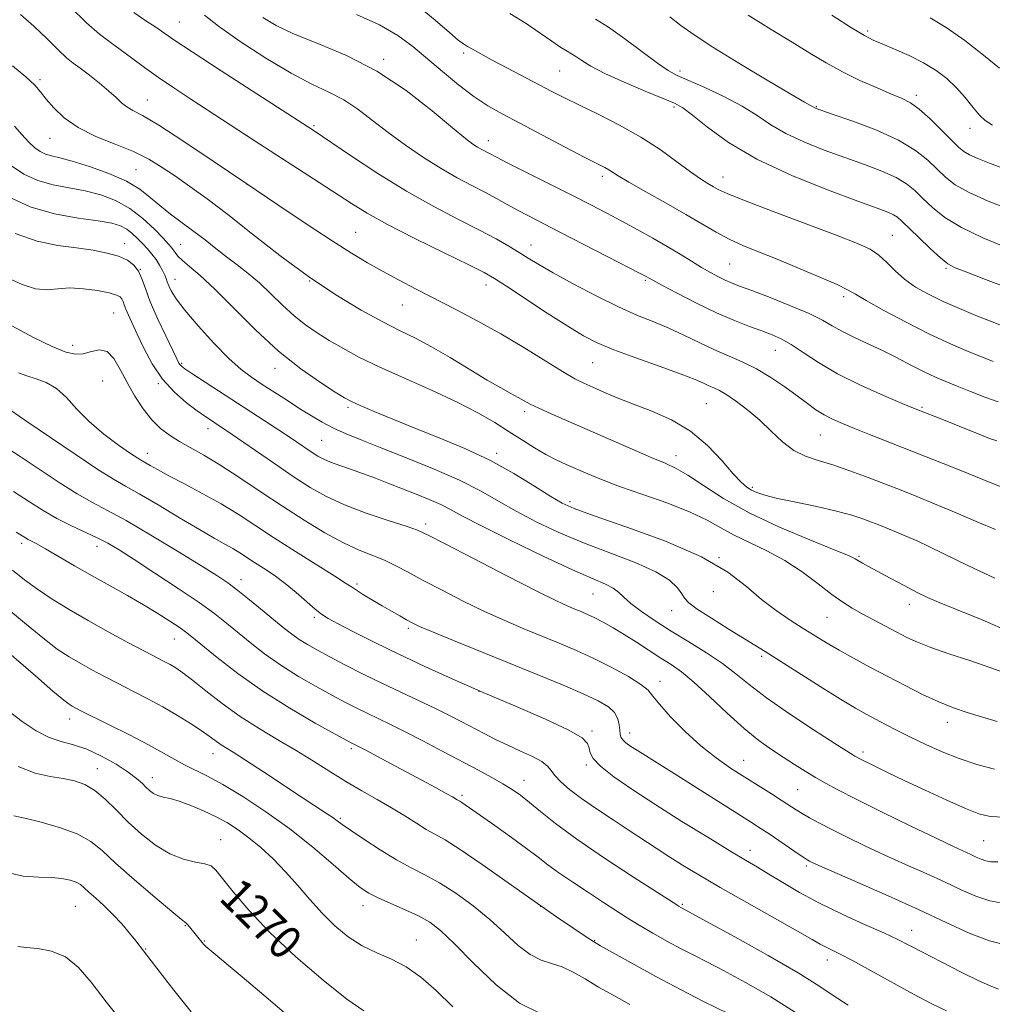
# Model space of a CAD drawing. Extents: x 2079800 to 2082700, y 314800 to 317700.
# Drawn here: x 2081583 to 2081815, y 316245 to 316479 of the extents above; entities that cross this region are included whole.
import ezdxf

# ---------------------------------------------------------------- set-up
doc = ezdxf.new("R2010")
doc.units = 0
doc.header["$MEASUREMENT"] = 0
for name, color, linetype, lineweight in [('DTM SPOT ELEVATION', 2, 'Continuous', 13), ('INDEX CONTOUR', 41, 'Continuous', 13), ('INDEX CONTOUR LABEL', 244, 'Continuous', 0), ('INTERMEDIATE CONTOUR', 44, 'Continuous', 0)]:
    doc.layers.add(name, color=color, linetype=linetype, lineweight=lineweight)
doc.styles.add('Style-ITALICS', font='ITALICS.shx')

msp = doc.modelspace()

# ---------------------------------------------------------------- linework, layer by layer
at = {"layer": 'DTM SPOT ELEVATION'}
for p in [(2081621.04, 316478.39, 1231.1), (2081785, 316476.28, 1213.7), (2081688.81, 316471.06, 1224.3), (2081669.69, 316469.54, 1227.7), (2081711.62, 316466.73, 1223), (2081740.32, 316466.78, 1219.6), (2081587.92, 316464.72, 1237.7), (2081613.42, 316459.87, 1235.2), (2081796.53, 316460.96, 1215.6), (2081738.89, 316458.16, 1222.3), (2081772.71, 316458.28, 1217.9), (2081653.12, 316453.73, 1231.8), (2081809.32, 316453.08, 1214.6), (2081590.31, 316450.72, 1238.8), (2081694.63, 316450.16, 1227.4), (2081610.79, 316443.24, 1239), (2081721.78, 316441.65, 1226.4), (2081750.5, 316441.51, 1223.3), (2081637.18, 316439.73, 1236), (2081663.02, 316428.34, 1235.1), (2081790.84, 316427.62, 1223.1), (2081608.05, 316425.66, 1245.4), (2081621.36, 316425.48, 1241.1), (2081704.79, 316425.32, 1231.3), (2081611.82, 316419.51, 1246), (2081752.08, 316420.82, 1227), (2081803.6, 316419.76, 1222.2), (2081620.03, 316417.1, 1243.3), (2081652.1, 316416.78, 1238), (2081732, 316416.92, 1230.2), (2081694.06, 316415.75, 1234.6), (2081779.22, 316413.01, 1226.4), (2081674.17, 316411.06, 1236.8), (2081605.43, 316409.16, 1249), (2081595.7, 316401.4, 1249.4), (2081762.98, 316400.24, 1230.8), (2081621.66, 316397.11, 1245.8), (2081643.82, 316395.95, 1242.6), (2081719.52, 316397.3, 1234.9), (2081602.84, 316392.89, 1251.3), (2081616.08, 316392.29, 1248.1), (2081661.24, 316386.63, 1242.3), (2081746.54, 316387.51, 1235), (2081797.93, 316386.69, 1229.8), (2081703.3, 316385.62, 1238.4), (2081627.88, 316381.54, 1248.6), (2081773.66, 316380.09, 1232.9), (2081654.99, 316378.78, 1245), (2081613.44, 316375.7, 1251.4), (2081696.61, 316375.73, 1241.6), (2081739.35, 316375.15, 1237.4), (2081757.49, 316367.64, 1235.7), (2081714.07, 316364.21, 1241.6), (2081679.69, 316358.86, 1247.6), (2081583.55, 316354.26, 1260.4), (2081601.44, 316353.56, 1258.6), (2081782.88, 316351.21, 1237.8), (2081749.58, 316350.88, 1242), (2081635.75, 316345.59, 1255.4), (2081663.36, 316344.56, 1251.7), (2081719.53, 316342.18, 1246.9), (2081748.2, 316342.8, 1242.8), (2081794.88, 316339.74, 1238.6), (2081738.31, 316338.23, 1244.7), (2081653.23, 316336.64, 1254.3), (2081775.29, 316336.68, 1240.9), (2081675.62, 316334.04, 1252.3), (2081619.89, 316331.46, 1260.8), (2081759.69, 316327.39, 1244.3), (2081735.52, 316321.41, 1249.4), (2081692.42, 316319.03, 1254), (2081594.97, 316312.46, 1266.6), (2081803.92, 316311.63, 1242.6), (2081719.34, 316309.55, 1253.7), (2081728.26, 316309.12, 1251.4), (2081629.09, 316304.15, 1264.7), (2081662.06, 316305.4, 1260.3), (2081783.82, 316304.57, 1245.6), (2081755.48, 316302.64, 1249.2), (2081601.51, 316300.58, 1269.3), (2081718, 316301.49, 1254.3), (2081614.61, 316298.44, 1267.4), (2081703.15, 316297.82, 1257.3), (2081768.26, 316295.58, 1249), (2081688.37, 316294.27, 1259.7), (2081659.38, 316288.78, 1263.8), (2081630.9, 316283.72, 1269.2), (2081812.62, 316283.45, 1247), (2081756.97, 316281.17, 1253.4), (2081770.35, 316277.46, 1252.3), (2081596.29, 316267.86, 1275), (2081664.81, 316268.01, 1266.6), (2081707.12, 316267.84, 1262), (2081740.84, 316268.35, 1257.8), (2081622.49, 316263.23, 1272.1), (2081795.44, 316262.1, 1253.3), (2081627.02, 316259.61, 1271.9), (2081677.52, 316259.82, 1267.2), (2081719.96, 316259.71, 1261.9), (2081613.09, 316257.66, 1273.9), (2081775.33, 316255.06, 1256.6)]:
    msp.add_point(p, dxfattribs=at)
at = {"layer": 'INDEX CONTOUR'}
for points in [[(2081815.724, 316378.666, 1230), (2081813.998, 316379.263, 1230), (2081811.483, 316380.232, 1230), (2081808.466, 316381.44, 1230), (2081802.605, 316383.801, 1230), (2081797.34, 316385.887, 1230), (2081795.858, 316386.493, 1230), (2081793.192, 316387.606, 1230), (2081788.745, 316389.495, 1230), (2081783.259, 316391.953, 1230), (2081777.81, 316394.656, 1230), (2081773.263, 316397.301, 1230), (2081769.642, 316399.677, 1230), (2081766.759, 316401.6, 1230), (2081764.395, 316402.958, 1230), (2081762.197, 316403.953, 1230), (2081759.779, 316404.864, 1230), (2081756.818, 316405.942, 1230), (2081753.23, 316407.338, 1230), (2081748.992, 316409.175, 1230), (2081744.219, 316411.473, 1230), (2081739.592, 316413.837, 1230), (2081735.926, 316415.769, 1230), (2081733.805, 316416.908, 1230), (2081732.03, 316417.902, 1230), (2081730.776, 316418.561, 1230), (2081723.121, 316422.521, 1230), (2081711.676, 316428.405, 1230), (2081704.168, 316432.247, 1230), (2081701.556, 316433.631, 1230), (2081699.101, 316434.993, 1230), (2081696.584, 316436.403, 1230), (2081693.843, 316437.888, 1230), (2081690.742, 316439.493, 1230), (2081687.257, 316441.33, 1230), (2081683.392, 316443.529, 1230), (2081679.196, 316446.163, 1230), (2081674.904, 316449.085, 1230), (2081670.793, 316452.09, 1230), (2081667.064, 316454.988, 1230), (2081663.601, 316457.63, 1230), (2081660.208, 316459.881, 1230), (2081656.661, 316461.728, 1230), (2081652.607, 316463.639, 1230), (2081647.664, 316466.205, 1230), (2081641.702, 316469.785, 1230), (2081635.586, 316473.794, 1230), (2081630.433, 316477.417, 1230), (2081627.058, 316480.022, 1230)], [(2081817.793, 316424.836, 1220), (2081812.355, 316427.034, 1220), (2081807.272, 316429.447, 1220), (2081803.315, 316431.899, 1220), (2081800.376, 316434.259, 1220), (2081798.128, 316436.405, 1220), (2081796.225, 316438.255, 1220), (2081794.242, 316439.884, 1220), (2081791.73, 316441.401, 1220), (2081788.355, 316442.908, 1220), (2081784.226, 316444.466, 1220), (2081779.565, 316446.125, 1220), (2081774.626, 316447.923, 1220), (2081769.793, 316449.843, 1220), (2081765.482, 316451.859, 1220), (2081761.934, 316453.948, 1220), (2081758.68, 316456.112, 1220), (2081755.076, 316458.359, 1220), (2081750.722, 316460.653, 1220), (2081746.196, 316462.785, 1220), (2081739.635, 316465.697, 1220), (2081737.484, 316466.851, 1220), (2081734.93, 316468.59, 1220), (2081727.171, 316474.44, 1220), (2081723.275, 316477.208, 1220), (2081720.148, 316479.099, 1220)], [(2081818.896, 316322.988, 1240), (2081814.317, 316324.637, 1240), (2081809.263, 316326.341, 1240), (2081804.285, 316327.993, 1240), (2081799.994, 316329.476, 1240), (2081796.803, 316330.725, 1240), (2081794.318, 316331.872, 1240), (2081791.945, 316333.1, 1240), (2081786.376, 316336.062, 1240), (2081783.664, 316337.519, 1240), (2081781.304, 316338.822, 1240), (2081779.015, 316340.23, 1240), (2081776.394, 316342.085, 1240), (2081773.141, 316344.599, 1240), (2081769.352, 316347.456, 1240), (2081765.222, 316350.208, 1240), (2081760.964, 316352.513, 1240), (2081756.847, 316354.452, 1240), (2081753.156, 316356.212, 1240), (2081749.998, 316357.958, 1240), (2081746.777, 316359.773, 1240), (2081742.72, 316361.718, 1240), (2081737.354, 316363.812, 1240), (2081731.402, 316365.914, 1240), (2081725.884, 316367.842, 1240), (2081721.581, 316369.458, 1240), (2081718.31, 316370.801, 1240), (2081713.211, 316373.019, 1240), (2081710.823, 316374.121, 1240), (2081708.344, 316375.408, 1240), (2081705.661, 316376.988, 1240), (2081702.749, 316378.826, 1240), (2081699.606, 316380.854, 1240), (2081696.171, 316383.021, 1240), (2081692.15, 316385.36, 1240), (2081687.187, 316387.925, 1240), (2081681.135, 316390.723, 1240), (2081674.671, 316393.579, 1240), (2081668.678, 316396.275, 1240), (2081663.832, 316398.641, 1240), (2081659.979, 316400.719, 1240), (2081656.759, 316402.599, 1240), (2081653.851, 316404.392, 1240), (2081651.1, 316406.27, 1240), (2081648.392, 316408.425, 1240), (2081645.639, 316410.968, 1240), (2081642.866, 316413.686, 1240), (2081640.127, 316416.287, 1240), (2081637.461, 316418.554, 1240), (2081634.861, 316420.572, 1240), (2081632.307, 316422.504, 1240), (2081629.772, 316424.48, 1240), (2081627.2, 316426.508, 1240), (2081624.53, 316428.565, 1240), (2081618.97, 316432.681, 1240), (2081616.405, 316434.696, 1240), (2081614.105, 316436.66, 1240), (2081611.643, 316438.585, 1240), (2081608.468, 316440.486, 1240), (2081604.268, 316442.349, 1240), (2081599.681, 316444.016, 1240), (2081595.582, 316445.296, 1240), (2081592.634, 316446.074, 1240), (2081590.644, 316446.538, 1240), (2081589.203, 316446.951, 1240), (2081587.948, 316447.553, 1240), (2081586.681, 316448.471, 1240), (2081585.248, 316449.807, 1240), (2081583.561, 316451.598, 1240), (2081581.793, 316453.619, 1240)], [(2081817.516, 316268.478, 1250), (2081814.078, 316269.118, 1250), (2081810.735, 316270.232, 1250), (2081807.266, 316271.757, 1250), (2081803.381, 316273.59, 1250), (2081798.889, 316275.632, 1250), (2081794.003, 316277.809, 1250), (2081789.031, 316280.048, 1250), (2081784.268, 316282.271, 1250), (2081779.937, 316284.363, 1250), (2081776.247, 316286.202, 1250), (2081773.342, 316287.7, 1250), (2081771.11, 316288.906, 1250), (2081769.374, 316289.905, 1250), (2081767.928, 316290.798, 1250), (2081764.572, 316292.977, 1250), (2081762.05, 316294.587, 1250), (2081755.722, 316298.584, 1250), (2081752.345, 316300.748, 1250), (2081748.873, 316303.159, 1250), (2081745.239, 316306.043, 1250), (2081741.475, 316309.483, 1250), (2081738.01, 316312.991, 1250), (2081735.369, 316315.941, 1250), (2081733.831, 316317.906, 1250), (2081732.685, 316319.284, 1250), (2081730.972, 316320.675, 1250), (2081727.99, 316322.527, 1250), (2081724.067, 316324.685, 1250), (2081719.788, 316326.841, 1250), (2081715.619, 316328.761, 1250), (2081711.543, 316330.499, 1250), (2081703.136, 316333.937, 1250), (2081698.604, 316335.86, 1250), (2081693.766, 316338.048, 1250), (2081688.644, 316340.533, 1250), (2081683.617, 316343.097, 1250), (2081679.15, 316345.457, 1250), (2081675.565, 316347.395, 1250), (2081672.612, 316348.951, 1250), (2081669.895, 316350.231, 1250), (2081663.866, 316352.652, 1250), (2081660.136, 316354.381, 1250), (2081655.74, 316356.784, 1250), (2081650.828, 316359.758, 1250), (2081645.616, 316363.112, 1250), (2081640.336, 316366.639, 1250), (2081635.274, 316370.04, 1250), (2081630.734, 316373, 1250), (2081626.936, 316375.293, 1250), (2081621.117, 316378.559, 1250), (2081618.761, 316380.011, 1250), (2081616.598, 316381.649, 1250), (2081614.52, 316383.703, 1250), (2081612.449, 316386.324, 1250), (2081610.451, 316389.356, 1250), (2081608.623, 316392.568, 1250), (2081607.019, 316395.691, 1250), (2081605.504, 316398.304, 1250), (2081603.898, 316399.951, 1250), (2081602.076, 316400.356, 1250), (2081600.128, 316399.973, 1250), (2081598.197, 316399.437, 1250), (2081596.312, 316399.305, 1250), (2081594.038, 316399.812, 1250), (2081590.823, 316401.114, 1250), (2081586.343, 316403.283, 1250), (2081581.179, 316406.047, 1250)], [(2081767.783, 316242.528, 1260), (2081761.9, 316246.282, 1260), (2081755.913, 316249.734, 1260), (2081750.647, 316252.578, 1260), (2081746.674, 316254.628, 1260), (2081743.553, 316256.194, 1260), (2081740.59, 316257.705, 1260), (2081737.269, 316259.485, 1260), (2081733.787, 316261.435, 1260), (2081730.519, 316263.347, 1260), (2081727.703, 316265.087, 1260), (2081725.028, 316266.817, 1260), (2081722.048, 316268.771, 1260), (2081718.486, 316271.092, 1260), (2081714.745, 316273.552, 1260), (2081711.399, 316275.834, 1260), (2081708.809, 316277.736, 1260), (2081706.491, 316279.537, 1260), (2081703.747, 316281.632, 1260), (2081700.133, 316284.262, 1260), (2081696.204, 316287.05, 1260), (2081688.318, 316292.586, 1260), (2081687.849, 316292.883, 1260), (2081687.261, 316293.212, 1260), (2081686.121, 316293.883, 1260), (2081684.593, 316294.739, 1260), (2081682.076, 316296.117, 1260), (2081678.798, 316297.891, 1260), (2081671.345, 316301.883, 1260), (2081665.301, 316305.084, 1260), (2081662.124, 316306.71, 1260), (2081660.914, 316307.362, 1260), (2081658.174, 316308.859, 1260), (2081653.426, 316311.49, 1260), (2081647.355, 316315.015, 1260), (2081640.935, 316319.065, 1260), (2081635.029, 316323.25, 1260), (2081630.067, 316327.101, 1260), (2081624.068, 316332.027, 1260), (2081622.551, 316333.217, 1260), (2081621.022, 316334.301, 1260), (2081618.836, 316335.762, 1260), (2081615.967, 316337.589, 1260), (2081612.545, 316339.651, 1260), (2081608.702, 316341.838, 1260), (2081604.58, 316344.126, 1260), (2081600.323, 316346.512, 1260), (2081596.114, 316348.948, 1260), (2081589.215, 316353, 1260), (2081587.151, 316354.146, 1260), (2081585.882, 316354.797, 1260), (2081585.078, 316355.196, 1260), (2081584.442, 316355.549, 1260), (2081582.178, 316356.957, 1260)], [(2081664.975, 316242.963, 1270), (2081660.92, 316245.766, 1270), (2081655.3, 316250.22, 1270), (2081648.838, 316255.808, 1270), (2081642.646, 316261.631, 1270), (2081637.637, 316266.903, 1270), (2081633.909, 316271.272, 1270), (2081631.358, 316274.499, 1270), (2081629.785, 316276.454, 1270), (2081628.613, 316277.464, 1270), (2081627.173, 316277.968, 1270), (2081624.953, 316278.386, 1270), (2081622.071, 316279.061, 1270), (2081618.8, 316280.316, 1270), (2081615.396, 316282.366, 1270), (2081612.034, 316285.002, 1270), (2081608.868, 316287.906, 1270), (2081606.011, 316290.776, 1270), (2081603.408, 316293.364, 1270), (2081600.965, 316295.435, 1270), (2081598.576, 316296.831, 1270), (2081596.101, 316297.696, 1270), (2081593.388, 316298.249, 1270), (2081590.3, 316298.742, 1270), (2081586.75, 316299.555, 1270), (2081582.662, 316301.099, 1270)]]:
    msp.add_polyline3d(points, dxfattribs=at)
at = {"layer": 'INTERMEDIATE CONTOUR'}
for points in [[(2081820.225, 316404.793, 1224), (2081814.177, 316407.165, 1224), (2081810.714, 316408.548, 1224), (2081806.822, 316410.16, 1224), (2081802.945, 316411.866, 1224), (2081799.448, 316413.567, 1224), (2081796.391, 316415.309, 1224), (2081793.756, 316417.172, 1224), (2081791.502, 316419.187, 1224), (2081789.506, 316421.176, 1224), (2081787.622, 316422.91, 1224), (2081785.575, 316424.282, 1224), (2081782.568, 316425.67, 1224), (2081777.675, 316427.572, 1224), (2081762.436, 316433.304, 1224), (2081755.619, 316435.908, 1224), (2081751.487, 316437.576, 1224), (2081749.407, 316438.534, 1224), (2081748.218, 316439.2, 1224), (2081746.92, 316439.957, 1224), (2081745.16, 316441.064, 1224), (2081742.746, 316442.749, 1224), (2081739.535, 316445.146, 1224), (2081735.576, 316448.016, 1224), (2081730.968, 316451.025, 1224), (2081725.885, 316453.881, 1224), (2081720.817, 316456.444, 1224), (2081716.331, 316458.615, 1224), (2081712.793, 316460.36, 1224), (2081709.768, 316461.905, 1224), (2081699.024, 316467.509, 1224), (2081695.528, 316469.358, 1224), (2081692.873, 316470.801, 1224), (2081690.994, 316471.855, 1224), (2081689.694, 316472.601, 1224), (2081688.708, 316473.198, 1224), (2081687.477, 316474.114, 1224), (2081685.368, 316475.898, 1224), (2081681.951, 316478.871, 1224), (2081677.59, 316482.455, 1224)], [(2081815.259, 316345.941, 1236), (2081810.289, 316348.254, 1236), (2081806.178, 316350.254, 1236), (2081802.775, 316351.957, 1236), (2081799.716, 316353.461, 1236), (2081796.729, 316354.84, 1236), (2081793.903, 316356.073, 1236), (2081791.423, 316357.114, 1236), (2081789.396, 316357.944, 1236), (2081787.632, 316358.65, 1236), (2081785.865, 316359.343, 1236), (2081783.818, 316360.118, 1236), (2081781.163, 316360.991, 1236), (2081777.559, 316361.96, 1236), (2081772.883, 316363.007, 1236), (2081767.881, 316364.045, 1236), (2081763.512, 316364.972, 1236), (2081760.5, 316365.718, 1236), (2081758.595, 316366.342, 1236), (2081757.31, 316366.938, 1236), (2081756.181, 316367.648, 1236), (2081754.846, 316368.818, 1236), (2081752.969, 316370.844, 1236), (2081750.288, 316373.936, 1236), (2081746.852, 316377.56, 1236), (2081742.785, 316380.993, 1236), (2081738.255, 316383.681, 1236), (2081733.597, 316385.729, 1236), (2081729.192, 316387.407, 1236), (2081725.352, 316388.933, 1236), (2081722.134, 316390.298, 1236), (2081719.528, 316391.442, 1236), (2081717.413, 316392.386, 1236), (2081715.227, 316393.483, 1236), (2081712.296, 316395.172, 1236), (2081703.082, 316400.89, 1236), (2081697.614, 316404.165, 1236), (2081692.177, 316407.201, 1236), (2081686.939, 316409.959, 1236), (2081677.439, 316414.819, 1236), (2081673.262, 316416.996, 1236), (2081669.454, 316419.047, 1236), (2081665.902, 316421.061, 1236), (2081662.098, 316423.359, 1236), (2081657.438, 316426.322, 1236), (2081651.486, 316430.22, 1236), (2081644.49, 316434.878, 1236), (2081636.87, 316440.007, 1236), (2081629.105, 316445.265, 1236), (2081621.934, 316450.084, 1236), (2081616.155, 316453.84, 1236), (2081612.323, 316456.122, 1236), (2081610.01, 316457.358, 1236), (2081608.544, 316458.19, 1236), (2081607.317, 316459.156, 1236), (2081605.992, 316460.4, 1236), (2081604.296, 316461.961, 1236), (2081602.075, 316463.824, 1236), (2081599.649, 316465.739, 1236), (2081597.455, 316467.399, 1236), (2081595.769, 316468.643, 1236), (2081594.221, 316469.883, 1236), (2081592.28, 316471.679, 1236), (2081589.578, 316474.372, 1236), (2081586.405, 316477.447, 1236), (2081583.214, 316480.172, 1236)], [(2081815.415, 316357.568, 1234), (2081811.224, 316359.349, 1234), (2081806.04, 316361.536, 1234), (2081800.916, 316363.674, 1234), (2081796.637, 316365.426, 1234), (2081792.912, 316366.916, 1234), (2081789.182, 316368.38, 1234), (2081785.048, 316369.981, 1234), (2081780.755, 316371.575, 1234), (2081776.709, 316372.948, 1234), (2081773.216, 316373.987, 1234), (2081770.179, 316374.999, 1234), (2081767.402, 316376.397, 1234), (2081764.711, 316378.466, 1234), (2081762.019, 316380.986, 1234), (2081759.263, 316383.608, 1234), (2081756.433, 316386.022, 1234), (2081753.733, 316388.071, 1234), (2081751.417, 316389.636, 1234), (2081749.663, 316390.655, 1234), (2081748.317, 316391.304, 1234), (2081747.149, 316391.812, 1234), (2081745.857, 316392.403, 1234), (2081743.865, 316393.257, 1234), (2081740.531, 316394.547, 1234), (2081735.523, 316396.354, 1234), (2081729.767, 316398.411, 1234), (2081724.498, 316400.362, 1234), (2081720.568, 316401.995, 1234), (2081717.278, 316403.687, 1234), (2081713.545, 316405.961, 1234), (2081708.66, 316409.116, 1234), (2081698.998, 316415.48, 1234), (2081696.109, 316417.343, 1234), (2081693.634, 316418.746, 1234), (2081689.996, 316420.57, 1234), (2081684.148, 316423.43, 1234), (2081677.167, 316426.88, 1234), (2081670.662, 316430.208, 1234), (2081665.813, 316432.895, 1234), (2081662.089, 316435.185, 1234), (2081654.37, 316440.221, 1234), (2081638.907, 316450.227, 1234), (2081623.795, 316460.045, 1234), (2081619.741, 316462.714, 1234), (2081616.087, 316465.208, 1234), (2081612.744, 316467.61, 1234), (2081609.711, 316469.856, 1234), (2081607.004, 316471.843, 1234), (2081604.566, 316473.579, 1234), (2081602.031, 316475.518, 1234), (2081598.957, 316478.222, 1234), (2081595.096, 316482.011, 1234)], [(2081816.772, 316367.697, 1232), (2081814.117, 316368.755, 1232), (2081807.154, 316371.611, 1232), (2081802.967, 316373.296, 1232), (2081798.503, 316375.066, 1232), (2081785.41, 316380.192, 1232), (2081781.841, 316381.601, 1232), (2081778.956, 316382.776, 1232), (2081776.61, 316383.823, 1232), (2081774.585, 316384.887, 1232), (2081772.66, 316386.102, 1232), (2081770.602, 316387.563, 1232), (2081768.174, 316389.359, 1232), (2081765.221, 316391.511, 1232), (2081761.905, 316393.779, 1232), (2081758.472, 316395.856, 1232), (2081755.108, 316397.53, 1232), (2081748.368, 316400.417, 1232), (2081744.828, 316402.073, 1232), (2081741.211, 316403.826, 1232), (2081737.608, 316405.495, 1232), (2081734.03, 316406.988, 1232), (2081730.176, 316408.563, 1232), (2081725.665, 316410.564, 1232), (2081720.326, 316413.194, 1232), (2081714.831, 316416.078, 1232), (2081710.059, 316418.697, 1232), (2081706.634, 316420.672, 1232), (2081704.163, 316422.18, 1232), (2081701.996, 316423.535, 1232), (2081699.548, 316425.016, 1232), (2081696.489, 316426.757, 1232), (2081692.554, 316428.853, 1232), (2081687.564, 316431.397, 1232), (2081681.683, 316434.469, 1232), (2081675.162, 316438.144, 1232), (2081668.358, 316442.361, 1232), (2081662.061, 316446.506, 1232), (2081652.931, 316452.693, 1232), (2081631.067, 316466.808, 1232), (2081624.13, 316471.319, 1232), (2081619.79, 316474.191, 1232), (2081615.442, 316477.147, 1232), (2081613.091, 316478.71, 1232), (2081610.258, 316480.698, 1232)], [(2081814.823, 316397.575, 1226), (2081812.298, 316398.592, 1226), (2081808.918, 316399.969, 1226), (2081804.699, 316401.781, 1226), (2081799.71, 316404.101, 1226), (2081794.158, 316406.903, 1226), (2081788.815, 316409.75, 1226), (2081784.594, 316412.103, 1226), (2081782.032, 316413.611, 1226), (2081780.172, 316414.676, 1226), (2081777.679, 316415.89, 1226), (2081773.602, 316417.679, 1226), (2081768.52, 316419.816, 1226), (2081763.393, 316421.908, 1226), (2081758.983, 316423.662, 1226), (2081755.256, 316425.185, 1226), (2081751.982, 316426.683, 1226), (2081748.895, 316428.344, 1226), (2081741.697, 316432.599, 1226), (2081736.97, 316435.297, 1226), (2081732.13, 316438.009, 1226), (2081728.109, 316440.279, 1226), (2081725.579, 316441.772, 1226), (2081723.311, 316443.213, 1226), (2081722.344, 316443.752, 1226), (2081717.637, 316446.183, 1226), (2081712.939, 316448.639, 1226), (2081702.122, 316454.321, 1226), (2081697.947, 316456.532, 1226), (2081694.524, 316458.491, 1226), (2081691.215, 316460.688, 1226), (2081687.546, 316463.468, 1226), (2081683.694, 316466.611, 1226), (2081676.644, 316472.611, 1226), (2081673.121, 316475.226, 1226), (2081668.767, 316477.72, 1226), (2081663.217, 316480.169, 1226)], [(2081818.338, 316415.084, 1222), (2081813.027, 316417.131, 1222), (2081808.579, 316418.822, 1222), (2081805.793, 316419.915, 1222), (2081804.031, 316420.849, 1222), (2081802.297, 316422.24, 1222), (2081799.869, 316424.484, 1222), (2081797.127, 316427.119, 1222), (2081793.136, 316431.018, 1222), (2081792.095, 316431.925, 1222), (2081791.156, 316432.51, 1222), (2081789.801, 316433.103, 1222), (2081787.234, 316434.06, 1222), (2081782.59, 316435.747, 1222), (2081775.413, 316438.413, 1222), (2081766.884, 316441.852, 1222), (2081758.598, 316445.744, 1222), (2081751.856, 316449.74, 1222), (2081746.799, 316453.392, 1222), (2081743.28, 316456.223, 1222), (2081740.994, 316457.95, 1222), (2081739.01, 316459.059, 1222), (2081736.242, 316460.231, 1222), (2081731.974, 316461.968, 1222), (2081726.973, 316464.067, 1222), (2081722.379, 316466.15, 1222), (2081719.073, 316467.899, 1222), (2081716.914, 316469.255, 1222), (2081715.505, 316470.223, 1222), (2081714.452, 316470.861, 1222), (2081713.382, 316471.459, 1222), (2081711.929, 316472.361, 1222), (2081709.8, 316473.825, 1222), (2081707.002, 316475.768, 1222), (2081703.617, 316478.021, 1222), (2081699.753, 316480.427, 1222)], [(2081817.774, 316443.362, 1216), (2081813.995, 316444.822, 1216), (2081811.204, 316445.922, 1216), (2081809.229, 316446.792, 1216), (2081807.838, 316447.597, 1216), (2081806.577, 316448.645, 1216), (2081804.933, 316450.278, 1216), (2081802.567, 316452.675, 1216), (2081799.833, 316455.358, 1216), (2081797.262, 316457.685, 1216), (2081795.19, 316459.204, 1216), (2081793.198, 316460.229, 1216), (2081790.674, 316461.263, 1216), (2081787.199, 316462.702, 1216), (2081783.113, 316464.505, 1216), (2081778.949, 316466.523, 1216), (2081775.076, 316468.654, 1216), (2081771.221, 316470.976, 1216), (2081766.952, 316473.616, 1216), (2081761.974, 316476.654, 1216), (2081756.547, 316480.008, 1216)], [(2081814.689, 316453.855, 1214), (2081812.91, 316454.924, 1214), (2081811.575, 316456.225, 1214), (2081810.021, 316458.121, 1214), (2081808.171, 316460.417, 1214), (2081806.096, 316462.778, 1214), (2081803.833, 316464.936, 1214), (2081801.276, 316466.892, 1214), (2081798.287, 316468.716, 1214), (2081794.842, 316470.443, 1214), (2081791.372, 316471.981, 1214), (2081788.425, 316473.209, 1214), (2081786.286, 316474.121, 1214), (2081784.196, 316475.198, 1214), (2081781.136, 316477.039, 1214), (2081776.447, 316480.012, 1214)], [(2081816.057, 316387.957, 1228), (2081812.844, 316389.093, 1228), (2081809.457, 316390.411, 1228), (2081806.282, 316391.695, 1228), (2081803.58, 316392.8, 1228), (2081801.088, 316393.872, 1228), (2081798.416, 316395.131, 1228), (2081795.276, 316396.725, 1228), (2081791.795, 316398.523, 1228), (2081788.204, 316400.321, 1228), (2081784.721, 316401.957, 1228), (2081781.527, 316403.427, 1228), (2081778.791, 316404.769, 1228), (2081776.532, 316406.041, 1228), (2081774.179, 316407.385, 1228), (2081771.01, 316408.963, 1228), (2081766.601, 316410.853, 1228), (2081761.716, 316412.795, 1228), (2081757.416, 316414.44, 1228), (2081754.48, 316415.546, 1228), (2081752.566, 316416.287, 1228), (2081751.051, 316416.938, 1228), (2081749.412, 316417.735, 1228), (2081747.539, 316418.739, 1228), (2081745.418, 316419.97, 1228), (2081743.031, 316421.438, 1228), (2081740.327, 316423.119, 1228), (2081737.247, 316424.98, 1228), (2081733.779, 316426.976, 1228), (2081730.095, 316429.018, 1228), (2081726.411, 316431.005, 1228), (2081722.834, 316432.892, 1228), (2081719.025, 316434.86, 1228), (2081714.534, 316437.141, 1228), (2081699.265, 316444.827, 1228), (2081696.561, 316446.21, 1228), (2081692.929, 316448.122, 1228), (2081692.037, 316448.63, 1228), (2081690.956, 316449.335, 1228), (2081689.176, 316450.692, 1228), (2081686.087, 316453.238, 1228), (2081681.27, 316457.265, 1228), (2081675.085, 316462.073, 1228), (2081668.084, 316466.716, 1228), (2081660.842, 316470.448, 1228), (2081654.015, 316473.324, 1228), (2081648.283, 316475.599, 1228), (2081644.091, 316477.546, 1228), (2081640.968, 316479.514, 1228)], [(2081818.842, 316433.753, 1218), (2081813.667, 316435.787, 1218), (2081809.098, 316437.809, 1218), (2081805.828, 316439.656, 1218), (2081803.508, 316441.44, 1218), (2081801.53, 316443.341, 1218), (2081799.315, 316445.493, 1218), (2081796.388, 316447.843, 1218), (2081792.304, 316450.292, 1218), (2081786.909, 316452.714, 1218), (2081781.218, 316454.872, 1218), (2081776.54, 316456.504, 1218), (2081772.701, 316457.834, 1218), (2081772.366, 316457.974, 1218), (2081771.811, 316458.31, 1218), (2081771.371, 316458.547, 1218), (2081769.954, 316459.35, 1218), (2081766.671, 316461.265, 1218), (2081761.053, 316464.589, 1218), (2081754.32, 316468.628, 1218), (2081748.113, 316472.442, 1218), (2081743.656, 316475.329, 1218), (2081740.511, 316477.551, 1218), (2081737.824, 316479.613, 1218)], [(2081816.363, 316467.401, 1212), (2081812.577, 316470.555, 1212), (2081808.078, 316474.013, 1212), (2081803.631, 316477.122, 1212), (2081799.834, 316479.384, 1212)], [(2081819.144, 316333.07, 1238), (2081812.217, 316336.033, 1238), (2081806.089, 316338.497, 1238), (2081801.982, 316340.168, 1238), (2081799.243, 316341.375, 1238), (2081796.749, 316342.605, 1238), (2081793.667, 316344.206, 1238), (2081790.322, 316345.978, 1238), (2081785.161, 316348.754, 1238), (2081783.725, 316349.551, 1238), (2081781.985, 316350.588, 1238), (2081780.41, 316351.345, 1238), (2081777.028, 316352.762, 1238), (2081771.212, 316355.102, 1238), (2081763.972, 316358.144, 1238), (2081756.731, 316361.544, 1238), (2081750.649, 316364.961, 1238), (2081745.846, 316368.06, 1238), (2081742.18, 316370.508, 1238), (2081739.394, 316372.123, 1238), (2081736.761, 316373.334, 1238), (2081733.439, 316374.72, 1238), (2081728.853, 316376.703, 1238), (2081718.148, 316381.417, 1238), (2081709.59, 316385.124, 1238), (2081706.657, 316386.433, 1238), (2081704.635, 316387.421, 1238), (2081703.153, 316388.227, 1238), (2081701.747, 316389.017, 1238), (2081699.991, 316389.965, 1238), (2081697.609, 316391.274, 1238), (2081694.363, 316393.157, 1238), (2081685.517, 316398.522, 1238), (2081681.081, 316401.103, 1238), (2081677.288, 316403.108, 1238), (2081673.673, 316404.893, 1238), (2081669.546, 316406.988, 1238), (2081664.387, 316409.825, 1238), (2081658.357, 316413.455, 1238), (2081651.787, 316417.832, 1238), (2081645.026, 316422.821, 1238), (2081638.487, 316427.928, 1238), (2081632.598, 316432.57, 1238), (2081627.681, 316436.304, 1238), (2081623.605, 316439.251, 1238), (2081620.134, 316441.673, 1238), (2081616.998, 316443.799, 1238), (2081613.812, 316445.733, 1238), (2081610.16, 316447.548, 1238), (2081605.801, 316449.327, 1238), (2081601.195, 316451.187, 1238), (2081596.973, 316453.255, 1238), (2081593.636, 316455.588, 1238), (2081591.157, 316457.96, 1238), (2081589.373, 316460.078, 1238), (2081588.046, 316461.772, 1238), (2081586.637, 316463.373, 1238), (2081584.527, 316465.338, 1238), (2081581.305, 316467.989, 1238)], [(2081815.787, 316311.88, 1242), (2081812.095, 316312.932, 1242), (2081808.676, 316313.968, 1242), (2081805.365, 316315.105, 1242), (2081801.879, 316316.514, 1242), (2081798.014, 316318.313, 1242), (2081793.876, 316320.397, 1242), (2081789.647, 316322.607, 1242), (2081785.507, 316324.799, 1242), (2081781.621, 316326.895, 1242), (2081778.149, 316328.832, 1242), (2081775.172, 316330.582, 1242), (2081772.445, 316332.26, 1242), (2081769.644, 316334.014, 1242), (2081766.524, 316335.983, 1242), (2081763.16, 316338.256, 1242), (2081759.708, 316340.908, 1242), (2081756.14, 316343.985, 1242), (2081751.688, 316347.403, 1242), (2081745.401, 316351.048, 1242), (2081736.843, 316354.755, 1242), (2081727.626, 316358.153, 1242), (2081719.881, 316360.82, 1242), (2081715.097, 316362.529, 1242), (2081712.208, 316363.821, 1242), (2081709.513, 316365.428, 1242), (2081705.658, 316367.883, 1242), (2081700.692, 316370.912, 1242), (2081695.017, 316374.039, 1242), (2081689.012, 316376.88, 1242), (2081682.971, 316379.42, 1242), (2081677.17, 316381.734, 1242), (2081671.89, 316383.861, 1242), (2081667.439, 316385.694, 1242), (2081664.13, 316387.09, 1242), (2081662.056, 316388.018, 1242), (2081660.422, 316388.897, 1242), (2081658.209, 316390.261, 1242), (2081654.651, 316392.549, 1242), (2081649.981, 316395.828, 1242), (2081644.683, 316400.07, 1242), (2081639.229, 316405.119, 1242), (2081629.55, 316414.801, 1242), (2081626.062, 316418.024, 1242), (2081623.527, 316420.16, 1242), (2081621.795, 316421.602, 1242), (2081620.704, 316422.688, 1242), (2081620.055, 316423.53, 1242), (2081619.637, 316424.184, 1242), (2081619.222, 316424.754, 1242), (2081618.523, 316425.544, 1242), (2081617.235, 316426.909, 1242), (2081615.145, 316429.054, 1242), (2081612.404, 316431.598, 1242), (2081609.251, 316434.014, 1242), (2081605.889, 316435.883, 1242), (2081602.358, 316437.228, 1242), (2081598.656, 316438.182, 1242), (2081594.815, 316438.901, 1242), (2081590.988, 316439.638, 1242), (2081587.359, 316440.671, 1242), (2081584.071, 316442.206, 1242), (2081581.108, 316444.175, 1242)], [(2081815.151, 316300.526, 1244), (2081810.96, 316301.618, 1244), (2081806.787, 316303.02, 1244), (2081802.692, 316304.651, 1244), (2081798.788, 316306.389, 1244), (2081795.199, 316308.102, 1244), (2081792.022, 316309.682, 1244), (2081789.239, 316311.108, 1244), (2081786.808, 316312.379, 1244), (2081784.585, 316313.565, 1244), (2081782.032, 316315.013, 1244), (2081778.513, 316317.137, 1244), (2081773.687, 316320.158, 1244), (2081760.568, 316328.492, 1244), (2081758.136, 316330.008, 1244), (2081751.756, 316333.925, 1244), (2081747.754, 316336.423, 1244), (2081744.406, 316338.606, 1244), (2081742.42, 316340.084, 1244), (2081741.406, 316341.138, 1244), (2081740.699, 316342.214, 1244), (2081739.664, 316343.665, 1244), (2081737.768, 316345.469, 1244), (2081734.506, 316347.51, 1244), (2081729.586, 316349.69, 1244), (2081717.3, 316354.389, 1244), (2081711.394, 316356.886, 1244), (2081706.038, 316359.418, 1244), (2081701.276, 316361.916, 1244), (2081697.035, 316364.34, 1244), (2081692.767, 316366.763, 1244), (2081687.807, 316369.287, 1244), (2081681.757, 316371.956, 1244), (2081675.278, 316374.585, 1244), (2081669.296, 316376.927, 1244), (2081664.525, 316378.81, 1244), (2081660.811, 316380.35, 1244), (2081657.786, 316381.734, 1244), (2081655.104, 316383.132, 1244), (2081652.515, 316384.639, 1244), (2081649.791, 316386.335, 1244), (2081646.789, 316388.254, 1244), (2081640.811, 316392.124, 1244), (2081638.272, 316393.809, 1244), (2081635.765, 316395.702, 1244), (2081632.848, 316398.32, 1244), (2081629.271, 316401.96, 1244), (2081625.548, 316406.042, 1244), (2081622.385, 316409.766, 1244), (2081620.311, 316412.51, 1244), (2081619.152, 316414.371, 1244), (2081618.556, 316415.621, 1244), (2081618.208, 316416.525, 1244), (2081617.934, 316417.302, 1244), (2081617.593, 316418.162, 1244), (2081617.074, 316419.258, 1244), (2081616.375, 316420.528, 1244), (2081615.523, 316421.852, 1244), (2081614.545, 316423.138, 1244), (2081613.467, 316424.392, 1244), (2081612.316, 316425.643, 1244), (2081611.115, 316426.9, 1244), (2081609.861, 316428.086, 1244), (2081608.545, 316429.1, 1244), (2081607.07, 316429.879, 1244), (2081604.98, 316430.498, 1244), (2081601.73, 316431.067, 1244), (2081596.996, 316431.728, 1244), (2081591.332, 316432.739, 1244), (2081585.514, 316434.39, 1244), (2081580.219, 316436.83, 1244)], [(2081817.443, 316289.032, 1246), (2081814.142, 316289.221, 1246), (2081811.444, 316289.846, 1246), (2081808.251, 316291.105, 1246), (2081803.795, 316293.093, 1246), (2081798.63, 316295.478, 1246), (2081793.642, 316297.825, 1246), (2081789.559, 316299.773, 1246), (2081786.481, 316301.263, 1246), (2081783.067, 316302.95, 1246), (2081782.367, 316303.316, 1246), (2081781.941, 316303.559, 1246), (2081781.405, 316303.891, 1246), (2081777.151, 316306.623, 1246), (2081772.245, 316309.795, 1246), (2081766.362, 316313.683, 1246), (2081760.87, 316317.494, 1246), (2081756.767, 316320.623, 1246), (2081753.56, 316323.229, 1246), (2081750.384, 316325.661, 1246), (2081746.588, 316328.195, 1246), (2081742.376, 316330.801, 1246), (2081738.167, 316333.379, 1246), (2081734.333, 316335.824, 1246), (2081731.081, 316338.042, 1246), (2081728.573, 316339.935, 1246), (2081726.868, 316341.442, 1246), (2081725.609, 316342.63, 1246), (2081724.336, 316343.599, 1246), (2081722.545, 316344.515, 1246), (2081719.575, 316345.804, 1246), (2081714.72, 316347.958, 1246), (2081707.692, 316351.243, 1246), (2081699.868, 316355.016, 1246), (2081693.039, 316358.404, 1246), (2081688.511, 316360.758, 1246), (2081685.641, 316362.305, 1246), (2081683.298, 316363.494, 1246), (2081680.576, 316364.694, 1246), (2081677.47, 316365.953, 1246), (2081670.941, 316368.526, 1246), (2081667.771, 316369.761, 1246), (2081664.72, 316370.898, 1246), (2081661.84, 316371.901, 1246), (2081659.252, 316372.782, 1246), (2081657.098, 316373.566, 1246), (2081655.445, 316374.292, 1246), (2081654.077, 316375.047, 1246), (2081652.71, 316375.929, 1246), (2081648.992, 316378.451, 1246), (2081646.294, 316380.26, 1246), (2081642.89, 316382.504, 1246), (2081624.063, 316394.744, 1246), (2081622.377, 316395.86, 1246), (2081621.577, 316396.437, 1246), (2081621.242, 316396.771, 1246), (2081620.975, 316397.194, 1246), (2081620.479, 316398.182, 1246), (2081617.828, 316403.671, 1246), (2081615.889, 316407.809, 1246), (2081614.154, 316411.788, 1246), (2081612.973, 316414.919, 1246), (2081612.146, 316417.259, 1246), (2081611.335, 316419.048, 1246), (2081610.237, 316420.496, 1246), (2081608.7, 316421.677, 1246), (2081606.61, 316422.632, 1246), (2081603.877, 316423.403, 1246), (2081600.522, 316424.044, 1246), (2081596.59, 316424.608, 1246), (2081592.134, 316425.212, 1246), (2081587.237, 316426.218, 1246), (2081581.99, 316428.049, 1246)], [(2081815.96, 316278.406, 1248), (2081814.32, 316278.464, 1248), (2081813.106, 316278.673, 1248), (2081811.992, 316279.044, 1248), (2081810.835, 316279.552, 1248), (2081809.54, 316280.163, 1248), (2081805.373, 316282.078, 1248), (2081801.244, 316284.033, 1248), (2081795.208, 316286.951, 1248), (2081788.381, 316290.29, 1248), (2081782.243, 316293.33, 1248), (2081777.894, 316295.538, 1248), (2081774.923, 316297.129, 1248), (2081772.545, 316298.506, 1248), (2081770.11, 316299.996, 1248), (2081767.527, 316301.625, 1248), (2081764.842, 316303.343, 1248), (2081762.06, 316305.162, 1248), (2081759.02, 316307.339, 1248), (2081755.521, 316310.19, 1248), (2081751.485, 316313.858, 1248), (2081747.326, 316317.781, 1248), (2081743.58, 316321.221, 1248), (2081740.618, 316323.652, 1248), (2081738.142, 316325.39, 1248), (2081735.687, 316326.962, 1248), (2081729.937, 316330.718, 1248), (2081727.019, 316332.581, 1248), (2081724.362, 316334.178, 1248), (2081722.015, 316335.491, 1248), (2081719.982, 316336.54, 1248), (2081718.249, 316337.36, 1248), (2081716.709, 316338.028, 1248), (2081715.234, 316338.633, 1248), (2081713.556, 316339.336, 1248), (2081710.855, 316340.587, 1248), (2081706.169, 316342.905, 1248), (2081699.048, 316346.541, 1248), (2081691.075, 316350.661, 1248), (2081684.343, 316354.163, 1248), (2081680.297, 316356.253, 1248), (2081677.803, 316357.391, 1248), (2081675.078, 316358.344, 1248), (2081670.811, 316359.721, 1248), (2081665.576, 316361.481, 1248), (2081660.415, 316363.417, 1248), (2081656.088, 316365.399, 1248), (2081652.219, 316367.591, 1248), (2081648.149, 316370.227, 1248), (2081643.464, 316373.405, 1248), (2081632.121, 316381.221, 1248), (2081630.536, 316382.285, 1248), (2081628.453, 316383.648, 1248), (2081627.162, 316384.527, 1248), (2081625.331, 316385.831, 1248), (2081622.806, 316387.733, 1248), (2081619.903, 316390.254, 1248), (2081617.057, 316393.378, 1248), (2081614.62, 316397.01, 1248), (2081612.633, 316400.747, 1248), (2081611.054, 316404.105, 1248), (2081608.951, 316408.633, 1248), (2081608.338, 316410.036, 1248), (2081607.944, 316411.08, 1248), (2081607.669, 316411.86, 1248), (2081607.398, 316412.456, 1248), (2081606.978, 316412.948, 1248), (2081606.087, 316413.406, 1248), (2081604.362, 316413.898, 1248), (2081601.604, 316414.449, 1248), (2081598.265, 316414.909, 1248), (2081594.962, 316415.085, 1248), (2081592.143, 316414.891, 1248), (2081589.57, 316414.676, 1248), (2081586.837, 316414.895, 1248), (2081583.664, 316415.871, 1248), (2081580.283, 316417.384, 1248)], [(2081818.301, 316258.52, 1252), (2081813.964, 316259.593, 1252), (2081809.157, 316261.428, 1252), (2081803.656, 316263.962, 1252), (2081797.221, 316267.016, 1252), (2081789.866, 316270.357, 1252), (2081782.632, 316273.539, 1252), (2081773.36, 316277.573, 1252), (2081771.75, 316278.296, 1252), (2081771.119, 316278.6, 1252), (2081770.684, 316278.835, 1252), (2081769.996, 316279.267, 1252), (2081768.693, 316280.143, 1252), (2081761.48, 316285.076, 1252), (2081759.376, 316286.472, 1252), (2081757.104, 316287.93, 1252), (2081738.901, 316299.427, 1252), (2081730.128, 316304.911, 1252), (2081728.562, 316305.928, 1252), (2081727.416, 316306.752, 1252), (2081726.654, 316307.449, 1252), (2081726.222, 316308.098, 1252), (2081726.021, 316308.829, 1252), (2081725.934, 316309.785, 1252), (2081725.83, 316311.055, 1252), (2081725.498, 316312.514, 1252), (2081724.711, 316313.983, 1252), (2081723.236, 316315.346, 1252), (2081720.825, 316316.758, 1252), (2081717.224, 316318.437, 1252), (2081712.286, 316320.545, 1252), (2081706.288, 316323.018, 1252), (2081686.354, 316331.133, 1252), (2081681.362, 316333.191, 1252), (2081678.286, 316334.5, 1252), (2081676.521, 316335.324, 1252), (2081675.178, 316336.048, 1252), (2081673.536, 316336.979, 1252), (2081671.549, 316338.124, 1252), (2081669.338, 316339.412, 1252), (2081667.051, 316340.761, 1252), (2081664.926, 316342.036, 1252), (2081663.229, 316343.088, 1252), (2081662.031, 316343.88, 1252), (2081660.627, 316344.824, 1252), (2081658.119, 316346.443, 1252), (2081648.727, 316352.344, 1252), (2081643.516, 316355.662, 1252), (2081639.039, 316358.588, 1252), (2081635.041, 316361.186, 1252), (2081631.014, 316363.647, 1252), (2081626.634, 316366.098, 1252), (2081622.294, 316368.403, 1252), (2081618.567, 316370.359, 1252), (2081615.886, 316371.816, 1252), (2081614.12, 316372.823, 1252), (2081612.201, 316373.935, 1252), (2081611.211, 316374.539, 1252), (2081609.463, 316375.692, 1252), (2081606.6, 316377.675, 1252), (2081603.09, 316380.299, 1252), (2081599.61, 316383.26, 1252), (2081596.677, 316386.254, 1252), (2081594.17, 316388.984, 1252), (2081591.808, 316391.155, 1252), (2081589.385, 316392.576, 1252), (2081586.984, 316393.462, 1252), (2081584.76, 316394.133, 1252), (2081582.779, 316394.897, 1252)], [(2081816.138, 316248.137, 1254), (2081813.941, 316248.955, 1254), (2081811.243, 316250.178, 1254), (2081807.194, 316252.18, 1254), (2081802.474, 316254.587, 1254), (2081798.146, 316256.834, 1254), (2081794.927, 316258.526, 1254), (2081792.157, 316259.932, 1254), (2081788.83, 316261.491, 1254), (2081784.237, 316263.533, 1254), (2081778.86, 316265.955, 1254), (2081773.477, 316268.55, 1254), (2081768.732, 316271.117, 1254), (2081764.734, 316273.492, 1254), (2081761.457, 316275.521, 1254), (2081758.744, 316277.162, 1254), (2081755.912, 316278.838, 1254), (2081752.144, 316281.086, 1254), (2081746.903, 316284.272, 1254), (2081740.757, 316288.072, 1254), (2081734.552, 316291.988, 1254), (2081729.037, 316295.589, 1254), (2081724.562, 316298.697, 1254), (2081721.381, 316301.199, 1254), (2081719.616, 316303.038, 1254), (2081718.872, 316304.39, 1254), (2081718.622, 316305.489, 1254), (2081718.276, 316306.574, 1254), (2081716.986, 316307.92, 1254), (2081713.842, 316309.807, 1254), (2081708.274, 316312.415, 1254), (2081701.081, 316315.514, 1254), (2081693.402, 316318.774, 1254), (2081686.172, 316321.925, 1254), (2081679.51, 316324.939, 1254), (2081673.327, 316327.849, 1254), (2081667.616, 316330.645, 1254), (2081662.683, 316333.135, 1254), (2081658.915, 316335.085, 1254), (2081656.511, 316336.378, 1254), (2081654.918, 316337.389, 1254), (2081653.397, 316338.611, 1254), (2081648.911, 316342.553, 1254), (2081646.254, 316344.735, 1254), (2081643.618, 316346.67, 1254), (2081641.141, 316348.326, 1254), (2081638.948, 316349.737, 1254), (2081635.458, 316352.012, 1254), (2081633.8, 316353.025, 1254), (2081631.891, 316354.099, 1254), (2081629.368, 316355.501, 1254), (2081625.834, 316357.535, 1254), (2081621.128, 316360.344, 1254), (2081616.025, 316363.416, 1254), (2081611.529, 316366.076, 1254), (2081608.274, 316367.911, 1254), (2081605.394, 316369.552, 1254), (2081601.651, 316371.89, 1254), (2081596.248, 316375.496, 1254), (2081584.785, 316383.323, 1254), (2081581.109, 316385.801, 1254)], [(2081803.729, 316242.953, 1256), (2081800.08, 316244.689, 1256), (2081795.907, 316246.912, 1256), (2081785.784, 316252.496, 1256), (2081781.34, 316254.919, 1256), (2081778.243, 316256.534, 1256), (2081774.902, 316258.173, 1256), (2081773.664, 316258.845, 1256), (2081771.742, 316259.951, 1256), (2081768.271, 316261.934, 1256), (2081756.161, 316268.755, 1256), (2081749.824, 316272.358, 1256), (2081744.778, 316275.298, 1256), (2081740.864, 316277.665, 1256), (2081737.623, 316279.709, 1256), (2081734.628, 316281.663, 1256), (2081728.212, 316285.909, 1256), (2081724.38, 316288.415, 1256), (2081720.433, 316291.027, 1256), (2081716.845, 316293.508, 1256), (2081713.997, 316295.663, 1256), (2081711.903, 316297.473, 1256), (2081710.489, 316298.96, 1256), (2081709.598, 316300.168, 1256), (2081708.758, 316301.23, 1256), (2081707.416, 316302.302, 1256), (2081705.183, 316303.502, 1256), (2081702.328, 316304.814, 1256), (2081699.281, 316306.183, 1256), (2081696.386, 316307.568, 1256), (2081693.639, 316308.963, 1256), (2081688.213, 316311.816, 1256), (2081685.262, 316313.336, 1256), (2081681.913, 316314.991, 1256), (2081678.045, 316316.824, 1256), (2081673.785, 316318.819, 1256), (2081669.318, 316320.945, 1256), (2081664.845, 316323.149, 1256), (2081660.624, 316325.292, 1256), (2081656.927, 316327.213, 1256), (2081653.947, 316328.801, 1256), (2081651.56, 316330.148, 1256), (2081649.563, 316331.398, 1256), (2081647.74, 316332.698, 1256), (2081645.828, 316334.205, 1256), (2081640.755, 316338.398, 1256), (2081637.749, 316340.858, 1256), (2081634.963, 316343.075, 1256), (2081632.603, 316344.832, 1256), (2081629.978, 316346.591, 1256), (2081626.171, 316348.985, 1256), (2081620.635, 316352.402, 1256), (2081614.292, 316356.245, 1256), (2081608.429, 316359.674, 1256), (2081603.972, 316362.109, 1256), (2081600.385, 316363.999, 1256), (2081596.77, 316366.056, 1256), (2081592.464, 316368.791, 1256), (2081583.165, 316374.973, 1256), (2081579.102, 316377.584, 1256)], [(2081780.333, 316244.265, 1258), (2081776.772, 316246.568, 1258), (2081773.308, 316248.914, 1258), (2081768.441, 316251.973, 1258), (2081761.27, 316256.123, 1258), (2081753.298, 316260.571, 1258), (2081746.628, 316264.232, 1258), (2081739.902, 316267.895, 1258), (2081739.49, 316268.153, 1258), (2081729.243, 316274.755, 1258), (2081722.294, 316279.316, 1258), (2081715.677, 316283.827, 1258), (2081710.648, 316287.528, 1258), (2081707.063, 316290.394, 1258), (2081704.429, 316292.587, 1258), (2081702.284, 316294.28, 1258), (2081700.283, 316295.684, 1258), (2081698.113, 316297.025, 1258), (2081695.493, 316298.503, 1258), (2081692.284, 316300.23, 1258), (2081683.803, 316304.718, 1258), (2081679.034, 316307.223, 1258), (2081674.685, 316309.465, 1258), (2081671.205, 316311.195, 1258), (2081665.942, 316313.715, 1258), (2081663.484, 316314.929, 1258), (2081660.769, 316316.327, 1258), (2081657.55, 316318.036, 1258), (2081653.687, 316320.145, 1258), (2081649.458, 316322.582, 1258), (2081645.249, 316325.232, 1258), (2081641.385, 316327.974, 1258), (2081637.948, 316330.653, 1258), (2081632.329, 316335.267, 1258), (2081629.49, 316337.471, 1258), (2081625.763, 316340.151, 1258), (2081620.762, 316343.556, 1258), (2081615.264, 316347.199, 1258), (2081610.341, 316350.409, 1258), (2081606.759, 316352.696, 1258), (2081604.072, 316354.291, 1258), (2081601.526, 316355.61, 1258), (2081595.236, 316358.533, 1258), (2081591.889, 316360.222, 1258), (2081588.68, 316362.085, 1258), (2081585.353, 316364.192, 1258), (2081581.546, 316366.623, 1258)], [(2081754.665, 316240.923, 1262), (2081745.892, 316245.211, 1262), (2081740.548, 316247.924, 1262), (2081734.514, 316251.143, 1262), (2081728.648, 316254.365, 1262), (2081721.313, 316258.46, 1262), (2081719.689, 316259.427, 1262), (2081717.926, 316260.58, 1262), (2081715.024, 316262.53, 1262), (2081710.872, 316265.365, 1262), (2081705.582, 316269.043, 1262), (2081693.212, 316277.767, 1262), (2081687.968, 316281.363, 1262), (2081684.377, 316283.639, 1262), (2081681.942, 316285.017, 1262), (2081679.869, 316286.16, 1262), (2081677.504, 316287.601, 1262), (2081674.741, 316289.346, 1262), (2081671.617, 316291.268, 1262), (2081668.179, 316293.268, 1262), (2081664.519, 316295.356, 1262), (2081660.744, 316297.57, 1262), (2081656.926, 316299.93, 1262), (2081653.008, 316302.4, 1262), (2081648.9, 316304.93, 1262), (2081644.55, 316307.494, 1262), (2081640.062, 316310.168, 1262), (2081635.578, 316313.052, 1262), (2081631.265, 316316.164, 1262), (2081627.378, 316319.185, 1262), (2081624.195, 316321.711, 1262), (2081621.891, 316323.456, 1262), (2081620.228, 316324.591, 1262), (2081618.862, 316325.402, 1262), (2081617.438, 316326.171, 1262), (2081612.759, 316328.611, 1262), (2081608.825, 316330.697, 1262), (2081604.155, 316333.22, 1262), (2081599.332, 316335.895, 1262), (2081594.845, 316338.489, 1262), (2081590.819, 316340.962, 1262), (2081587.287, 316343.327, 1262), (2081584.217, 316345.604, 1262), (2081581.328, 316347.854, 1262)], [(2081728.346, 316244.477, 1264), (2081724.499, 316246.571, 1264), (2081720.877, 316248.622, 1264), (2081717.675, 316250.538, 1264), (2081714.831, 316252.187, 1264), (2081712.219, 316253.427, 1264), (2081709.716, 316254.228, 1264), (2081707.207, 316255.015, 1264), (2081704.581, 316256.325, 1264), (2081701.732, 316258.544, 1264), (2081698.568, 316261.461, 1264), (2081695.002, 316264.712, 1264), (2081691.021, 316267.958, 1264), (2081686.904, 316270.948, 1264), (2081683.003, 316273.456, 1264), (2081679.548, 316275.37, 1264), (2081676.27, 316277.033, 1264), (2081672.778, 316278.906, 1264), (2081668.855, 316281.282, 1264), (2081664.99, 316283.803, 1264), (2081661.847, 316285.947, 1264), (2081659.877, 316287.343, 1264), (2081658.674, 316288.224, 1264), (2081657.62, 316288.977, 1264), (2081656.146, 316289.96, 1264), (2081650.543, 316293.621, 1264), (2081641.087, 316299.849, 1264), (2081636.784, 316302.655, 1264), (2081633.856, 316304.514, 1264), (2081632.029, 316305.647, 1264), (2081630.772, 316306.458, 1264), (2081629.598, 316307.3, 1264), (2081628.195, 316308.333, 1264), (2081626.3, 316309.666, 1264), (2081623.725, 316311.361, 1264), (2081620.604, 316313.297, 1264), (2081617.15, 316315.305, 1264), (2081613.56, 316317.245, 1264), (2081609.969, 316319.096, 1264), (2081606.494, 316320.863, 1264), (2081603.236, 316322.553, 1264), (2081600.216, 316324.167, 1264), (2081597.436, 316325.706, 1264), (2081594.822, 316327.24, 1264), (2081592.003, 316329.111, 1264), (2081588.533, 316331.732, 1264), (2081584.169, 316335.314, 1264), (2081579.481, 316339.261, 1264)], [(2081707.214, 316242.244, 1266), (2081702.042, 316244.81, 1266), (2081696.48, 316249.151, 1266), (2081691.106, 316254.299, 1266), (2081686.564, 316258.941, 1266), (2081683.263, 316262.09, 1266), (2081680.676, 316264.075, 1266), (2081678.039, 316265.549, 1266), (2081674.82, 316267.033, 1266), (2081671.4, 316268.51, 1266), (2081668.39, 316269.828, 1266), (2081666.163, 316270.953, 1266), (2081664.149, 316272.318, 1266), (2081661.537, 316274.476, 1266), (2081657.717, 316277.794, 1266), (2081652.875, 316281.906, 1266), (2081647.395, 316286.264, 1266), (2081641.675, 316290.375, 1266), (2081636.18, 316293.974, 1266), (2081631.391, 316296.852, 1266), (2081627.648, 316298.891, 1266), (2081622.303, 316301.549, 1266), (2081619.971, 316302.823, 1266), (2081617.284, 316304.346, 1266), (2081613.764, 316306.267, 1266), (2081609.186, 316308.633, 1266), (2081604.33, 316311.074, 1266), (2081597.648, 316314.409, 1266), (2081596.277, 316315.114, 1266), (2081595.539, 316315.517, 1266), (2081594.843, 316315.951, 1266), (2081593.545, 316316.949, 1266), (2081590.984, 316319.088, 1266), (2081586.794, 316322.69, 1266), (2081576.992, 316331.147, 1266)], [(2081686.179, 316243.901, 1268), (2081682.211, 316247.83, 1268), (2081678.595, 316250.993, 1268), (2081675.114, 316253.428, 1268), (2081671.601, 316255.234, 1268), (2081668.08, 316256.765, 1268), (2081664.622, 316258.441, 1268), (2081661.29, 316260.594, 1268), (2081658.097, 316263.214, 1268), (2081655.047, 316266.205, 1268), (2081652.127, 316269.459, 1268), (2081649.266, 316272.811, 1268), (2081646.377, 316276.085, 1268), (2081643.407, 316279.122, 1268), (2081640.454, 316281.838, 1268), (2081637.647, 316284.169, 1268), (2081635.06, 316286.086, 1268), (2081632.527, 316287.704, 1268), (2081629.823, 316289.175, 1268), (2081626.819, 316290.601, 1268), (2081623.771, 316291.883, 1268), (2081621.032, 316292.874, 1268), (2081618.871, 316293.486, 1268), (2081617.225, 316293.866, 1268), (2081615.945, 316294.223, 1268), (2081614.894, 316294.727, 1268), (2081613.982, 316295.392, 1268), (2081613.124, 316296.194, 1268), (2081612.197, 316297.131, 1268), (2081610.903, 316298.294, 1268), (2081608.903, 316299.798, 1268), (2081605.995, 316301.673, 1268), (2081602.539, 316303.614, 1268), (2081599.033, 316305.232, 1268), (2081595.857, 316306.279, 1268), (2081592.927, 316307.074, 1268), (2081590.037, 316308.075, 1268), (2081586.997, 316309.66, 1268), (2081583.66, 316311.877, 1268), (2081579.891, 316314.692, 1268)], [(2081654.138, 316235.685, 1272), (2081641.228, 316246.663, 1272), (2081635.994, 316251.085, 1272), (2081627.358, 316258.305, 1272), (2081627.071, 316258.581, 1272), (2081626.828, 316258.862, 1272), (2081623.511, 316262.979, 1272), (2081623.033, 316263.524, 1272), (2081622.589, 316263.927, 1272), (2081621.578, 316264.735, 1272), (2081619.265, 316266.631, 1272), (2081615.238, 316270.015, 1272), (2081610.382, 316274.179, 1272), (2081605.908, 316278.131, 1272), (2081602.655, 316281.111, 1272), (2081599.99, 316283.269, 1272), (2081596.91, 316284.983, 1272), (2081592.749, 316286.543, 1272), (2081588.19, 316287.883, 1272), (2081584.253, 316288.848, 1272), (2081581.685, 316289.353, 1272)], [(2081623.924, 316242.689, 1274), (2081619.76, 316247.878, 1274), (2081614.392, 316254.853, 1274), (2081610.69, 316259.625, 1274), (2081609.222, 316261.441, 1274), (2081607.353, 316263.642, 1274), (2081605.26, 316265.921, 1274), (2081603.129, 316268.011, 1274), (2081601.159, 316269.805, 1274), (2081599.555, 316271.233, 1274), (2081598.429, 316272.262, 1274), (2081597.526, 316272.994, 1274), (2081596.497, 316273.568, 1274), (2081595.049, 316274.083, 1274), (2081593.102, 316274.493, 1274), (2081590.631, 316274.716, 1274), (2081587.594, 316274.765, 1274), (2081583.889, 316275.039, 1274), (2081579.401, 316276.034, 1274)], [(2081608.155, 316239.457, 1276), (2081603.686, 316245.064, 1276), (2081600.057, 316249.74, 1276), (2081596.98, 316253.319, 1276), (2081593.954, 316255.783, 1276), (2081590.644, 316257.177, 1276), (2081587.359, 316257.812, 1276), (2081584.573, 316258.064, 1276), (2081582.616, 316258.259, 1276)]]:
    msp.add_polyline3d(points, dxfattribs=at)

# ---------------------------------------------------------------- texts
at = {"layer": 'INDEX CONTOUR LABEL', "style": 'Style-ITALICS', "width": 0.875}
msp.add_text('1270', height=8, rotation=315.3, dxfattribs=at).set_placement((2081630.248, 316269.501, 1270))

doc.saveas('drawing.dxf')
